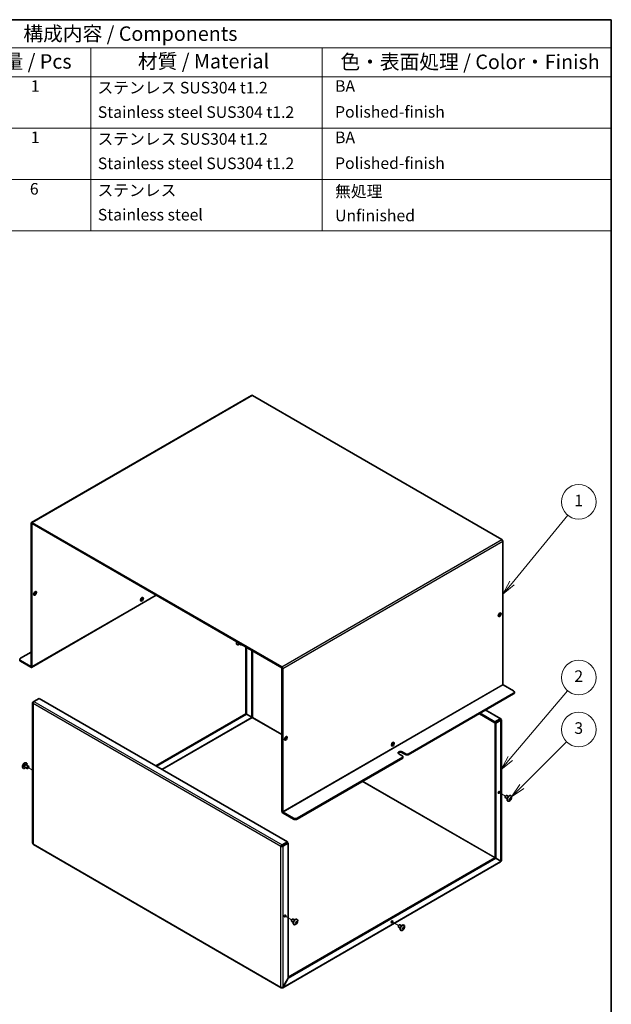
# Model space of a CAD drawing. Units: millimetres. Extents: x 94 to 7739, y 52 to 1879.
# Drawn here: x 1971 to 2636, y 773 to 1878 of the extents above; entities that cross this region are included whole.
import ezdxf

# ---------------------------------------------------------------- set-up
doc = ezdxf.new("R2010")
doc.units = ezdxf.units.MM
doc.header["$LTSCALE"] = 6.5
for name, color, linetype, lineweight in [('Border (ISO)', 7, 'Continuous', 35), ('Symbol (ISO)', 7, 'Continuous', 18), ('Symbol (TK)', 100, 'Continuous', 18), ('Tweak Trail (ISO)', 7, 'Continuous', 18), ('Visible (ISO)', 7, 'Continuous', 35), ('Visible Narrow (ISO)', 7, 'Continuous', 25)]:
    doc.layers.add(name, color=color, linetype=linetype, lineweight=lineweight)
doc.styles.add('Note Text (TK)', font='txt')
doc.styles.add('Note Text (TK2)', font='txt')

# ---------------------------------------------------------------- blocks, each defined once
blk = doc.blocks.new('図面枠 tk図枠')
at = {"layer": 'Border (ISO)'}
for p, q in [((14.5, 289), (405.5, 289)), ((405.5, 289), (405.5, 8))]:
    blk.add_line(p, q, dxfattribs=at)
blk = doc.blocks.new('バルーン1')
at = {"layer": 'Symbol (TK)', "color": 100}
for p, q in [((388.33, 191.64), (397.96, 203.37)), ((387.94, 191.96), (386.74, 189.71)), ((388.33, 191.64), (386.74, 189.71)), ((386.74, 189.71), (388.72, 191.33))]:
    blk.add_line(p, q, dxfattribs=at)
at = {"layer": 'Symbol (TK)'}
blk.add_circle((399.86, 205.69), 3, dxfattribs=at)
at = {"layer": 'Symbol (TK)', "color": 7, "insert": (399.86, 205.67), "char_height": 2, "attachment_point": 5, "style": 'Note Text (TK2)'}
blk.add_mtext('1', dxfattribs=at)
blk = doc.blocks.new('バルーン2')
at = {"layer": 'Symbol (TK)', "color": 100}
for p, q in [((388.03, 161.34), (397.93, 173.04)), ((387.65, 161.67), (386.42, 159.43)), ((388.03, 161.34), (386.42, 159.43)), ((386.42, 159.43), (388.41, 161.02))]:
    blk.add_line(p, q, dxfattribs=at)
at = {"layer": 'Symbol (TK)'}
blk.add_circle((399.86, 175.33), 3, dxfattribs=at)
at = {"layer": 'Symbol (TK)', "color": 7, "insert": (399.86, 175.31), "char_height": 2, "attachment_point": 5, "style": 'Note Text (TK2)'}
blk.add_mtext('2', dxfattribs=at)
blk = doc.blocks.new('バルーン3')
at = {"layer": 'Symbol (TK)', "color": 100}
for p, q in [((390.01, 156.48), (397.75, 164.23)), ((389.65, 156.83), (388.24, 154.71)), ((390.01, 156.48), (388.24, 154.71)), ((388.24, 154.71), (390.36, 156.13))]:
    blk.add_line(p, q, dxfattribs=at)
at = {"layer": 'Symbol (TK)'}
blk.add_circle((399.86, 166.34), 3, dxfattribs=at)
at = {"layer": 'Symbol (TK)', "color": 7, "insert": (399.86, 166.34), "char_height": 2, "attachment_point": 5, "style": 'Note Text (TK2)'}
blk.add_mtext('3', dxfattribs=at)
blk = doc.blocks.new('構成内容 _ Components')
at = {"layer": 'Symbol (ISO)'}
for p, q in [((405.5, 289), (240.5, 289)), ((240.5, 289), (240.5, 284.16)), ((405.5, 289), (405.5, 284.16)), ((405.5, 284.16), (240.5, 284.16)), ((240.5, 284.16), (240.5, 279.12)), ((255.5, 284.16), (255.5, 279.12)), ((295.5, 284.16), (295.5, 279.12)), ((315.5, 284.16), (315.5, 279.12)), ((355.5, 284.16), (355.5, 279.12)), ((405.5, 284.16), (405.5, 279.12)), ((405.5, 279.12), (240.5, 279.12)), ((240.5, 279.12), (240.5, 252.52)), ((255.5, 279.12), (255.5, 252.52)), ((295.5, 279.12), (295.5, 252.52)), ((315.5, 279.12), (315.5, 252.52)), ((355.5, 279.12), (355.5, 252.52)), ((405.5, 279.12), (405.5, 252.52)), ((405.5, 270.25), (240.5, 270.25)), ((405.5, 261.39), (240.5, 261.39)), ((405.5, 252.52), (240.5, 252.52))]:
    blk.add_line(p, q, dxfattribs=at)
at = {"layer": 'Symbol (ISO)', "color": 7, "attachment_point": 7}
for s, insert, char_height, style in [('構成内容 / Components', (303.81, 284.56), 2.5, 'Note Text (TK)'), ('No.', (245.76, 280.38), 2.5, 'Note Text (TK)'), ('名称 / Part name', (261.92, 279.79), 2.5, 'Note Text (TK)'), ('数量 / Pcs', (296.97, 279.76), 2.5, 'Note Text (TK)'), ('材質 / Material', (323.62, 279.8), 2.5, 'Note Text (TK)'), ('色・表面処理 / Color・Finish', (358.65, 279.69), 2.5, 'Note Text (TK)'), ('1', (247.6, 275.91), 2, 'Note Text (TK2)'), ('カバー', (256.65, 275.55), 2, 'Note Text (TK2)'), ('1', (305.1, 275.91), 2, 'Note Text (TK2)'), ('ステンレス SUS304 t1.2', (316.63, 275.63), 2, 'Note Text (TK2)'), ('  BA', (356.5, 275.91), 2, 'Note Text (TK2)'), ('Stainless steel SUS304 t1.2', (316.69, 271.41), 2, 'Note Text (TK2)'), ('  Polished-finish', (356.5, 271.45), 2, 'Note Text (TK2)'), ('Cover', (256.68, 271.25), 2, 'Note Text (TK2)'), ('2', (247.42, 267.04), 2, 'Note Text (TK2)'), ('シャーシ', (256.65, 266.69), 2, 'Note Text (TK2)'), ('1', (305.1, 267.05), 2, 'Note Text (TK2)'), ('ステンレス SUS304 t1.2', (316.63, 266.77), 2, 'Note Text (TK2)'), ('  BA', (356.5, 267.04), 2, 'Note Text (TK2)'), ('  Polished-finish', (356.5, 262.59), 2, 'Note Text (TK2)'), ('Base', (256.72, 262.47), 2, 'Note Text (TK2)'), ('Stainless steel SUS304 t1.2', (316.69, 262.55), 2, 'Note Text (TK2)'), ('3', (247.42, 258.15), 2, 'Note Text (TK2)'), ('取付ビス（トラスM3 x 5）', (256.69, 257.66), 2, 'Note Text (TK2)'), ('6', (304.93, 258.15), 2, 'Note Text (TK2)'), ('ステンレス', (316.63, 257.9), 2, 'Note Text (TK2)'), ('  無処理', (356.5, 257.71), 2, 'Note Text (TK2)'), ('Screw（Truss head M3 - 5）', (256.69, 253.23), 2, 'Note Text (TK2)'), ('Stainless steel', (316.69, 253.68), 2, 'Note Text (TK2)'), ('  Unfinished', (356.5, 253.54), 2, 'Note Text (TK2)')]:
    blk.add_mtext(s, dxfattribs=dict(at, insert=insert, char_height=char_height, style=style))

msp = doc.modelspace()

# ---------------------------------------------------------------- linework, layer by layer
at = {"layer": 'Tweak Trail (ISO)'}
for p, q in [((1985.126, 1035.7378), (1979.967, 1038.7163)), ((2509.7241, 1010.4698), (2516.7715, 1006.4009)), ((2269.3078, 871.6653), (2276.3552, 867.5965)), ((2389.516, 865.1334), (2396.5634, 861.0645))]:
    msp.add_line(p, q, dxfattribs=at)
at = {"layer": 'Visible (ISO)'}
for p, q in [((2231.342, 1456.561), (1983.8546, 1313.6741)), ((2232.192, 1456.4768), (2512.6306, 1294.5655)), ((1983.5026, 1312.8959), (1983.5026, 1152.3727)), ((1984.3511, 1151.8828), (1984.3511, 1312.406)), ((2265.1432, 1151.6786), (1984.7046, 1313.5899)), ((2265.1432, 1150.6988), (1984.7046, 1312.6101)), ((2513.8326, 1292.4835), (2513.8326, 1131.9602)), ((1983.999, 1151.1045), (2124.2198, 1232.061)), ((2214.8805, 1176.7141), (2215.1228, 1176.5742)), ((2216.179, 1178.4037), (2216.5393, 1178.1957)), ((2216.4674, 1178.3496), (2216.5786, 1178.1115)), ((2216.8049, 1177.8547), (2219.4164, 1176.3469)), ((2220.3786, 1176.5437), (2220.1664, 1176.4212)), ((2224.8381, 1173.969), (2224.8381, 1099.0723)), ((2225.6866, 1173.4791), (2225.6866, 1098.5824)), ((1983.5026, 1168.2943), (1971.4817, 1161.3541)), ((1971.4817, 1158.9046), (1983.149, 1152.1685)), ((1971.4817, 1157.9248), (1983.149, 1151.1887)), ((2265.4967, 989.5632), (2265.4967, 1150.0865)), ((2266.3453, 989.0733), (2266.3453, 1149.5966)), ((2525.8535, 1124.6118), (2514.1862, 1131.3479)), ((2407.2363, 1053.6786), (2525.8535, 1122.1623)), ((2407.2363, 1052.6988), (2525.8535, 1121.1825)), ((2526.7321, 1123.387), (2526.7321, 1122.4072)), ((1985.126, 1111.519), (1985.126, 953.4621)), ((1986.5224, 1112.907), (1985.6239, 1112.3882)), ((1985.9549, 1112.1971), (1985.6239, 1112.3882)), ((1986.5224, 1112.907), (1992.3914, 1116.2955)), ((1992.3914, 1116.2955), (2271.5986, 955.0951)), ((2224.7881, 1098.9857), (2123.5804, 1040.5534)), ((2225.6366, 1098.4958), (2124.4289, 1040.0635)), ((2225.6366, 1098.4958), (2224.7881, 1098.9857)), ((2225.6866, 1098.5824), (2224.8381, 1099.0723)), ((2231.5056, 1095.1074), (2225.6366, 1098.4958)), ((2231.5556, 1095.194), (2225.6866, 1098.5824)), ((2504.9438, 1088.8373), (2487.3869, 1098.9738)), ((2504.9438, 1089.8171), (2488.2354, 1099.4637)), ((2494.6023, 1103.1396), (2511.511, 1093.3773)), ((2510.8128, 1093.2055), (2504.9438, 1089.8171)), ((2510.8128, 1092.2257), (2504.9438, 1088.8373)), ((2504.9438, 1088.8373), (2504.9438, 1089.8171)), ((2510.8628, 1092.1391), (2504.9938, 1088.7507)), ((2504.9938, 1088.7507), (2505.8423, 1088.2608)), ((2504.9938, 937.3244), (2504.9938, 1088.7507)), ((2505.8423, 1088.2608), (2511.7113, 1091.6492)), ((2505.8423, 936.8345), (2505.8423, 1088.2608)), ((2510.8128, 1092.2257), (2510.8128, 1093.2055)), ((2510.8628, 1092.1969), (2511.7113, 1092.6868)), ((2510.8628, 1092.1391), (2511.7113, 1091.6492)), ((2512.2092, 1092.168), (2512.2092, 934.1112)), ((2401.2259, 1051.4333), (2396.8065, 1053.9848)), ((2400.6956, 1056.2302), (2405.115, 1053.6786)), ((2405.115, 1052.6988), (2400.6956, 1055.2504)), ((2401.2259, 1051.4333), (2401.2259, 1050.2085)), ((2407.2363, 1053.6786), (2405.115, 1053.6786)), ((2405.115, 1053.6786), (2405.115, 1052.6988)), ((2405.115, 1052.6988), (2407.2363, 1052.6988)), ((2407.2363, 1052.6988), (2407.2363, 1053.6786)), ((1975.7627, 1039.5993), (1976.123, 1039.3913)), ((1976.0511, 1039.5452), (1976.1622, 1039.3071)), ((1977.1002, 1041.9159), (1977.4605, 1041.7079)), ((1977.2912, 1041.6931), (1977.553, 1041.716)), ((1977.8886, 1041.6484), (1980.5001, 1040.1406)), ((1977.9142, 1043.8852), (1978.1565, 1043.7454)), ((2282.6087, 981.7249), (2401.2259, 1050.2085)), ((2282.6087, 980.7451), (2401.2259, 1049.2287)), ((2401.2259, 1050.2085), (2401.2259, 1049.2287)), ((1974.4642, 1037.9097), (1974.7065, 1037.7698)), ((1976.3886, 1039.0503), (1979.0001, 1037.5425)), ((1979.967, 1037.742), (1979.7501, 1037.6168)), ((1980.8108, 1039.2035), (1980.8108, 1039.4539)), ((2517.3682, 1007.0308), (2517.5851, 1007.156)), ((2520.1003, 1006.2111), (2518.3351, 1007.2303)), ((2522.871, 1006.8631), (2522.6287, 1007.003)), ((2516.5244, 1005.5693), (2516.5244, 1005.3189)), ((2518.6003, 1003.6131), (2516.8351, 1004.6322)), ((2519.421, 1000.8876), (2519.1787, 1001.0274)), ((2522.2559, 1002.2606), (2521.5882, 1003.2675)), ((2521.8935, 1003.7963), (2523.0993, 1003.7215)), ((2278.3661, 981.7249), (2266.6988, 988.461)), ((2266.6988, 987.4812), (2278.3661, 980.7451)), ((2264.576, 791.1112), (1985.976, 951.961)), ((2271.5986, 955.0951), (2265.7296, 951.7067)), ((2265.7296, 950.7269), (2271.5986, 954.1153)), ((2265.7296, 950.7269), (2265.7296, 951.7067)), ((2265.7796, 950.6403), (2271.6486, 954.0287)), ((2266.6281, 950.1504), (2272.4971, 953.5388)), ((2271.5986, 954.1153), (2271.5986, 955.0951)), ((2271.6486, 954.0287), (2272.4971, 953.5388)), ((2272.4971, 953.5388), (2272.4971, 802.1125)), ((2265.0725, 950.2897), (2264.224, 949.7998)), ((2265.7796, 950.6403), (2266.6281, 950.1504)), ((2511.3342, 932.5956), (2266.301, 791.1256)), ((2272.4971, 803.0346), (2504.9438, 937.2378)), ((2272.5471, 802.0837), (2505.7923, 936.7479)), ((2504.9438, 937.2378), (2505.7923, 936.7479)), ((2504.9938, 937.3244), (2505.8423, 936.8345)), ((2505.7923, 936.7479), (2511.6613, 933.3594)), ((2511.7113, 933.446), (2505.8423, 936.8345)), ((2276.1081, 866.7649), (2276.1081, 866.5145)), ((2278.184, 864.8086), (2276.4188, 865.8278)), ((2276.9519, 868.2264), (2277.1688, 868.3516)), ((2279.684, 867.4067), (2277.9188, 868.4259)), ((2281.8396, 863.4562), (2281.1719, 864.4631)), ((2281.4771, 864.9919), (2282.683, 864.9171)), ((2282.4547, 868.0587), (2282.2124, 868.1986)), ((2279.0047, 862.0831), (2278.7624, 862.223)), ((2396.3163, 860.2329), (2396.3163, 859.9825)), ((2398.3921, 858.2767), (2396.6269, 859.2958)), ((2397.16, 861.6944), (2397.3769, 861.8196)), ((2399.8921, 860.8747), (2398.1269, 861.8939)), ((2399.2128, 855.5512), (2398.9706, 855.691)), ((2402.0477, 856.9242), (2401.3801, 857.9311)), ((2401.6853, 858.4599), (2402.8912, 858.3851)), ((2402.6628, 861.5267), (2402.4206, 861.6666)), ((2272.4971, 802.1125), (2266.6281, 791.9471)), ((2266.6781, 791.9183), (2272.5471, 802.0837)), ((2272.4971, 802.1125), (2272.5471, 802.0837)), ((2266.6281, 791.9471), (2266.6781, 791.9183))]:
    msp.add_line(p, q, dxfattribs=at)
for centre, start, end in [((2218.757, 1178.4597), 160.6298047, 185.8950216), ((1978.3407, 1039.6553), 114.1049784, 185.8950216), ((2518.9945, 1005.1175), 294.1049784, 5.8950216), ((2278.5782, 866.3131), 294.1049784, 5.8950216), ((2398.7864, 859.7811), 294.1049784, 5.8950216)]:
    msp.add_arc(centre, 4.6, start, end, dxfattribs=at)
for centre, major_axis, ratio, start_param, end_param in [((2232.192, 1455.0888), (-0.85, 1.4722), 0.577350269, 5.497787144, 6.283185307), ((1984.7046, 1312.2019), (-0.85, 1.4722), 0.577350269, 5.497787144, 7.068583471), ((1984.7046, 1312.2019), (-0.25, 0.433), 0.577350269, 5.497787144, 7.068583471), ((2512.6306, 1293.1775), (0.85, -1.4722), 0.577350269, 0.785398163, 2.35619449), ((1987.0381, 1234.6755), (-1.125, -1.9486), 0.577350269, 0.386688626, 2.754904027), ((2107.2462, 1228.1435), (-1.125, -1.9486), 0.577350269, 0.386688626, 2.754904027), ((2509.4486, 1210.6705), (-1.125, -1.9486), 0.577350269, 0.386688626, 2.754904027), ((2216.6055, 1179.7019), (-1.725, -2.9878), 0.577350269, 4.960888848, 6.283185307), ((2216.8478, 1179.562), (-1.725, -2.9878), 0.577350269, 4.960888848, 7.404184774), ((2216.8478, 1179.562), (-0.6688, -1.1583), 0.577350269, 5.399638604, 6.283185307), ((2217.338, 1179.279), (-0.6688, -1.1583), 0.577350269, 5.399638604, 5.899200056), ((2217.5549, 1179.1537), (-0.75, -1.299), 0.577350269, 5.313653197, 6.283185307), ((2220.1664, 1177.646), (-0.75, -1.299), 0.577350269, 5.313653197, 7.068583471), ((2220.3833, 1177.5207), (-0.5966, -1.0334), 0.577350269, 5.503438895, 7.062931719), ((1973.6031, 1160.1294), (-3, 0), 0.577350269, 5.497787144, 7.068583471), ((2229.2222, 1172.4176), (-0.6148, -1.0648), 0.577350269, 5.474072604, 7.09229801), ((2228.3736, 1172.9075), (0.6148, 1.0648), 0.577350269, 3.903276278, 3.950705356), ((1973.6031, 1159.1496), (-3, 0), 0.577350269, 0, 0.785398163), ((1983.149, 1152.5768), (0.25, -0.433), 0.577350269, 5.497787144, 7.068583471), ((1983.149, 1152.5768), (0.85, -1.4722), 0.577350269, 5.497787144, 7.068583471), ((2265.1432, 1150.2906), (-0.85, 1.4722), 0.577350269, 3.926990817, 5.497787144), ((2265.1432, 1150.2906), (-0.25, 0.433), 0.577350269, 3.926990817, 5.497787144), ((2514.1862, 1131.7561), (-0.25, 0.433), 0.577350269, 0.785398163, 2.35619449), ((2523.7321, 1123.387), (3, 0), 0.577350269, 5.497787144, 7.068583471), ((2523.7321, 1122.4072), (3, 0), 0.577350269, 5.497787144, 6.283185307), ((2231.9092, 1094.9321), (-0.25, -0.433), 0.577350269, 0.785398163, 2.35619449), ((2269.0323, 1071.8661), (-1.125, -1.9486), 0.577350269, 0.386688626, 2.754904027), ((2389.2404, 1065.3341), (-1.125, -1.9486), 0.577350269, 0.386688626, 2.754904027), ((2398.751, 1055.1075), (-2.75, 0), 0.577350269, 3.926990817, 7.068583471), ((2398.751, 1054.1277), (-2.75, 0), 0.577350269, 3.926990817, 5.969511052), ((1976.1892, 1040.8974), (1.725, 2.9878), 0.577350269, 0, 3.141592654), ((1976.4315, 1040.7576), (1.725, 2.9878), 0.577350269, 5.162185841, 10.545777427), ((1976.4315, 1040.7576), (0.6687, 1.1583), 0.577350269, 0, 3.141592654), ((1976.9217, 1040.4745), (0.6688, 1.1583), 0.577350269, 0.383985251, 2.757607403), ((1977.1386, 1040.3493), (0.75, 1.299), 0.577350269, 0, 3.141592654), ((1979.7501, 1038.8415), (0.75, 1.299), 0.577350269, 5.497787144, 10.210176124), ((2508.5293, 1011.1596), (0.6147, 1.0648), 0.577350269, 3.903276278, 5.521501683), ((2517.5851, 1005.9312), (-0.75, -1.299), 0.577350269, 3.141592654, 6.283185307), ((2517.3682, 1006.0565), (0.5966, 1.0334), 0.577350269, 0.785398163, 2.35619449), ((2520.9037, 1004.0152), (-1.725, -2.9878), 0.577350269, 3.141592654, 6.283185307), ((2521.146, 1003.8754), (-1.725, -2.9878), 0.577350269, 2.468241036, 6.956536924), ((2518.9945, 1005.3237), (4.5931, 0), 0.577350269, 5.177666016, 5.188340411), ((2520.5962, 1005.2168), (-0.2665, 4.3005), 0.087141428, 4.035570693, 4.152842397), ((2518.9945, 1004.9113), (-4.5931, 0), 0.577350269, 2.036073362, 2.046747757), ((2519.7094, 1003.6807), (3.8576, 1.9194), 0.087141428, 5.271935564, 5.389207267), ((2518.816, 1005.0144), (-2.2965, 3.9777), 0.577350269, 4.23643755, 4.247111945), ((2519.7094, 1005.7288), (2.8001, -3.2748), 0.811833134, 6.074746791, 6.192018494), ((2518.816, 1005.0144), (-2.2965, 3.9777), 0.577350269, 3.606869689, 3.617544084), ((2519.1731, 1005.2206), (2.2965, -3.9777), 0.577350269, 1.094844896, 1.105519292), ((2519.1731, 1005.2206), (2.2965, -3.9777), 0.577350269, 0.465277035, 0.475951431), ((2518.9945, 1005.3237), (4.5931, 0), 0.577350269, 5.807233877, 5.817908272), ((2518.9945, 1004.9113), (-4.5931, 0), 0.577350269, 2.665641223, 2.676315618), ((2518.8226, 1004.1927), (4.2361, -0.7876), 0.811833134, 0.091166813, 0.208438516), ((2266.6988, 988.8692), (0.85, -1.4722), 0.577350269, 3.926990817, 5.497787144), ((2266.6988, 988.8692), (-0.25, 0.433), 0.577350269, 0.785398163, 2.35619449), ((2280.4874, 982.9496), (-3, 0), 0.577350269, 0.785398163, 2.35619449), ((2280.4874, 981.9698), (3, 0), 0.577350269, 3.926990817, 5.497787144), ((1986.826, 953.4333), (-0.85, -1.4722), 0.577350269, 5.497787144, 6.283185307), ((2510.5092, 934.0823), (0.25, 0.433), 0.577350269, 4.612221559, 4.812556402), ((2510.5092, 934.0823), (-0.85, -1.4722), 0.577350269, 1.54138032, 1.600212334), ((2268.113, 872.3551), (0.6147, 1.0648), 0.577350269, 3.903276278, 5.521501683), ((2277.1688, 867.1268), (-0.75, -1.299), 0.577350269, 3.141592654, 6.283185307), ((2276.9519, 867.252), (0.5966, 1.0334), 0.577350269, 0.785398163, 2.35619449), ((2280.4874, 865.2108), (-1.725, -2.9878), 0.577350269, 3.141592654, 6.283185307), ((2280.7297, 865.0709), (-1.725, -2.9878), 0.577350269, 2.468241036, 6.956536924), ((2278.5782, 866.5192), (4.5931, 0), 0.577350269, 5.177666016, 5.188340411), ((2280.1799, 866.4123), (-0.2665, 4.3005), 0.087141428, 4.035570693, 4.152842397), ((2278.5782, 866.1069), (-4.5931, 0), 0.577350269, 2.036073362, 2.046747757), ((2279.2931, 864.8763), (3.8576, 1.9194), 0.087141428, 5.271935564, 5.389207267), ((2278.3997, 866.21), (-2.2965, 3.9777), 0.577350269, 4.23643755, 4.247111945), ((2279.2931, 866.9243), (2.8001, -3.2748), 0.811833134, 6.074746791, 6.192018494), ((2278.3997, 866.21), (-2.2965, 3.9777), 0.577350269, 3.606869689, 3.617544084), ((2278.7568, 866.4162), (2.2965, -3.9777), 0.577350269, 1.094844896, 1.105519292), ((2278.7568, 866.4162), (2.2965, -3.9777), 0.577350269, 0.465277035, 0.475951431), ((2278.5782, 866.5192), (4.5931, 0), 0.577350269, 5.807233877, 5.817908272), ((2278.5782, 866.1069), (-4.5931, 0), 0.577350269, 2.665641223, 2.676315618), ((2278.4063, 865.3883), (4.2361, -0.7876), 0.811833134, 0.091166813, 0.208438516), ((2388.3212, 865.8232), (0.6147, 1.0648), 0.577350269, 3.903276278, 5.521501683), ((2397.3769, 860.5949), (-0.75, -1.299), 0.577350269, 3.141592654, 6.283185307), ((2397.16, 860.7201), (0.5966, 1.0334), 0.577350269, 0.785398163, 2.35619449), ((2400.6956, 858.6788), (-1.725, -2.9878), 0.577350269, 3.141592654, 6.283185307), ((2400.9378, 858.539), (-1.725, -2.9878), 0.577350269, 2.468241036, 6.956536924), ((2398.7864, 859.9873), (4.5931, 0), 0.577350269, 5.177666016, 5.188340411), ((2400.3881, 859.8804), (-0.2665, 4.3005), 0.087141428, 4.035570693, 4.152842397), ((2398.7864, 859.5749), (-4.5931, 0), 0.577350269, 2.036073362, 2.046747757), ((2399.5013, 858.3443), (3.8576, 1.9194), 0.087141428, 5.271935564, 5.389207267), ((2398.6078, 859.678), (-2.2965, 3.9777), 0.577350269, 4.23643755, 4.247111945), ((2399.5013, 860.3924), (2.8001, -3.2748), 0.811833134, 6.074746791, 6.192018494), ((2398.6078, 859.678), (-2.2965, 3.9777), 0.577350269, 3.606869689, 3.617544084), ((2398.9649, 859.8842), (2.2965, -3.9777), 0.577350269, 1.094844896, 1.105519292), ((2398.9649, 859.8842), (2.2965, -3.9777), 0.577350269, 0.465277035, 0.475951431), ((2398.7864, 859.9873), (4.5931, 0), 0.577350269, 5.807233877, 5.817908272), ((2398.7864, 859.5749), (-4.5931, 0), 0.577350269, 2.665641223, 2.676315618), ((2398.6144, 858.8564), (4.2361, -0.7876), 0.811833134, 0.091166813, 0.208438516), ((2265.426, 792.5834), (-0.85, -1.4722), 0.577350269, 5.497787144, 7.068583471)]:
    msp.add_ellipse(centre, major_axis=major_axis, ratio=ratio, start_param=start_param, end_param=end_param, dxfattribs=at)
for centre, major_axis in [((1987.8866, 1234.1856), (1.125, 1.9486)), ((2108.0948, 1227.6536), (1.125, 1.9486)), ((2510.2971, 1210.1806), (1.125, 1.9486)), ((2269.8808, 1071.3762), (1.125, 1.9486)), ((2390.089, 1064.8442), (1.125, 1.9486)), ((1979.967, 1038.7163), (0.5966, 1.0334)), ((2509.3779, 1010.6697), (0.6148, 1.0648)), ((2268.9616, 871.8653), (0.6148, 1.0648)), ((2389.1697, 865.3333), (0.6148, 1.0648))]:
    msp.add_ellipse(centre, major_axis=major_axis, ratio=0.577350269, dxfattribs=at)
for points, knots in [([(1985.6239, 1112.3882), (1985.1325, 1112.0133), (1984.992, 1111.4558), (1985.2885, 1111.0017), (1985.3718, 1110.8742), (1985.4858, 1110.755), (1985.6239, 1110.6497)], [0, 0, 0, 0, 1.226277822, 1.226277822, 1.226277822, 1.570796327, 1.570796327, 1.570796327, 1.570796327]), ([(1985.6239, 1110.6497), (1985.5449, 1111.2627), (1985.7995, 1112.0483), (1986.183, 1112.5526), (1986.2907, 1112.6943), (1986.4066, 1112.8145), (1986.5224, 1112.907)], [0, 0, 0, 0, 1.226277822, 1.226277822, 1.226277822, 1.570796327, 1.570796327, 1.570796327, 1.570796327]), ([(2511.7113, 1092.6868), (2511.7903, 1093.2085), (2511.5357, 1093.5178), (2511.1522, 1093.3968), (2511.0445, 1093.3628), (2510.9286, 1093.298), (2510.8128, 1093.2055)], [0, 0, 0, 0, 1.226277822, 1.226277822, 1.226277822, 1.570796327, 1.570796327, 1.570796327, 1.570796327]), ([(2511.7113, 1091.6492), (2512.2027, 1091.8417), (2512.3432, 1092.2168), (2512.0467, 1092.4884), (2511.9634, 1092.5648), (2511.8494, 1092.6327), (2511.7113, 1092.6868)], [0, 0, 0, 0, 1.226277822, 1.226277822, 1.226277822, 1.570796327, 1.570796327, 1.570796327, 1.570796327]), ([(2521.9095, 1004.3704), (2521.9269, 1004.2975), (2521.9366, 1004.221), (2521.9403, 1004.061), (2521.933, 1003.9781), (2521.8948, 1003.7812), (2521.8528, 1003.6491), (2521.6824, 1003.3543), (2521.5777, 1003.2526), (2521.4509, 1003.1427), (2521.382, 1003.0949), (2521.2423, 1003.0182), (2521.1709, 1002.988), (2521.099, 1002.9666)], [0, 0, 0, 0, 0.0242536704, 0.0242536704, 0.0501416386, 0.0501416386, 0.0857030991, 0.0857030991, 0.127165475, 0.127165475, 0.1688502023, 0.1688502023, 0.2083480316, 0.2083480316, 0.2083480316, 0.2083480316]), ([(2521.099, 1002.5542), (2521.1711, 1002.5757), (2521.2425, 1002.5914), (2521.3825, 1002.6118), (2521.4516, 1002.6159), (2521.5812, 1002.6098), (2521.6842, 1002.5976), (2521.8523, 1002.501), (2521.8943, 1002.4406), (2521.9329, 1002.3381), (2521.9402, 1002.2907), (2521.9367, 1002.1908), (2521.927, 1002.1393), (2521.9095, 1002.0863)], [0, 0, 0, 0, 0.0243261606, 0.0243261606, 0.0500119001, 0.0500119001, 0.0765891109, 0.0765891109, 0.0996631907, 0.0996631907, 0.1164611812, 0.1164611812, 0.1321878003, 0.1321878003, 0.1321878003, 0.1321878003]), ([(2521.3728, 1003.0924), (2521.4445, 1002.9997), (2521.515, 1002.9055), (2521.6303, 1002.7539), (2521.6753, 1002.6953), (2521.7649, 1002.5833), (2521.813, 1002.5266), (2521.8519, 1002.4854)], [0.08312713018, 0.08312713018, 0.08312713018, 0.08312713018, 0.12144263453, 0.12144263453, 0.14583446127, 0.14583446127, 0.1706864257, 0.1706864257, 0.1706864257, 0.1706864257]), ([(2522.7033, 1003.959), (2522.687, 1003.9628), (2522.6681, 1003.9669), (2522.6152, 1003.9777), (2522.5796, 1003.9841), (2522.4345, 1004.0078), (2522.3154, 1004.0224), (2522.1115, 1004.0479), (2522.0244, 1004.0583), (2521.9377, 1004.0698)], [0, 0, 0, 0, 0.00738992915, 0.00738992915, 0.02028421074, 0.02028421074, 0.05908480315, 0.05908480315, 0.08758631978, 0.08758631978, 0.08758631978, 0.08758631978]), ([(2523.0771, 1004.1086), (2523.0399, 1004.067), (2523.0001, 1004.0331), (2522.9159, 1003.9805), (2522.8708, 1003.9625), (2522.7788, 1003.947), (2522.7015, 1003.9442), (2522.5335, 1004.0408), (2522.4721, 1004.1125), (2522.3896, 1004.2402), (2522.3585, 1004.3013), (2522.3059, 1004.4337), (2522.2841, 1004.5034), (2522.2666, 1004.5766)], [0, 0, 0, 0, 0.0243261606, 0.0243261606, 0.0500119001, 0.0500119001, 0.0765891109, 0.0765891109, 0.0996631907, 0.0996631907, 0.1164611812, 0.1164611812, 0.1321878003, 0.1321878003, 0.1321878003, 0.1321878003]), ([(2522.2666, 1002.2925), (2522.2841, 1002.3454), (2522.3062, 1002.4042), (2522.3585, 1002.5317), (2522.3895, 1002.6016), (2522.4596, 1002.7484), (2522.5216, 1002.8734), (2522.6894, 1003.1642), (2522.7627, 1003.2775), (2522.8707, 1003.4351), (2522.9154, 1003.4968), (2523.0002, 1003.6065), (2523.0399, 1003.6547), (2523.0771, 1003.6963)], [0, 0, 0, 0, 0.0243261606, 0.0243261606, 0.0500119001, 0.0500119001, 0.0765891109, 0.0765891109, 0.0996631907, 0.0996631907, 0.1164611812, 0.1164611812, 0.1321878003, 0.1321878003, 0.1321878003, 0.1321878003]), ([(2265.7296, 951.7067), (2265.1592, 951.4686), (2264.6061, 950.8552), (2264.3612, 950.271), (2264.2923, 950.1069), (2264.2461, 949.9464), (2264.224, 949.7998)], [0, 0, 0, 0, 1.226277822, 1.226277822, 1.226277822, 1.570796327, 1.570796327, 1.570796327, 1.570796327]), ([(2264.224, 949.7998), (2264.7153, 949.6074), (2265.523, 949.6175), (2266.1515, 949.8799), (2266.328, 949.9536), (2266.4901, 950.045), (2266.6281, 950.1504)], [0, 0, 0, 0, 1.226277822, 1.226277822, 1.226277822, 1.570796327, 1.570796327, 1.570796327, 1.570796327]), ([(2512.201, 934.1105), (2512.2034, 933.972), (2512.1533, 933.8336), (2512.0467, 933.7085), (2511.9634, 933.6108), (2511.8494, 933.5215), (2511.7113, 933.446)], [0.7853981634, 0.7853981634, 0.7853981634, 0.7853981634, 1.2262778222, 1.2262778222, 1.2262778222, 1.5707963268, 1.5707963268, 1.5707963268, 1.5707963268]), ([(2281.4932, 865.566), (2281.5106, 865.4931), (2281.5203, 865.4166), (2281.524, 865.2566), (2281.5167, 865.1737), (2281.4785, 864.9767), (2281.4365, 864.8447), (2281.2661, 864.5499), (2281.1614, 864.4482), (2281.0346, 864.3382), (2280.9657, 864.2905), (2280.8259, 864.2138), (2280.7546, 864.1836), (2280.6827, 864.1622)], [0, 0, 0, 0, 0.0242536704, 0.0242536704, 0.0501416386, 0.0501416386, 0.0857030991, 0.0857030991, 0.127165475, 0.127165475, 0.1688502023, 0.1688502023, 0.2083480316, 0.2083480316, 0.2083480316, 0.2083480316]), ([(2280.6827, 863.7498), (2280.7548, 863.7713), (2280.8262, 863.787), (2280.9662, 863.8074), (2281.0353, 863.8115), (2281.1649, 863.8053), (2281.2679, 863.7932), (2281.436, 863.6966), (2281.478, 863.6361), (2281.5166, 863.5337), (2281.5239, 863.4863), (2281.5204, 863.3864), (2281.5107, 863.3349), (2281.4932, 863.2819)], [0, 0, 0, 0, 0.0243261606, 0.0243261606, 0.0500119001, 0.0500119001, 0.0765891109, 0.0765891109, 0.0996631907, 0.0996631907, 0.1164611812, 0.1164611812, 0.1321878003, 0.1321878003, 0.1321878003, 0.1321878003]), ([(2280.9565, 864.288), (2281.0282, 864.1952), (2281.0987, 864.1011), (2281.214, 863.9495), (2281.259, 863.8908), (2281.3486, 863.7788), (2281.3967, 863.7222), (2281.4355, 863.681)], [0.08312713018, 0.08312713018, 0.08312713018, 0.08312713018, 0.12144263453, 0.12144263453, 0.14583446127, 0.14583446127, 0.1706864257, 0.1706864257, 0.1706864257, 0.1706864257]), ([(2282.287, 865.1546), (2282.2707, 865.1584), (2282.2518, 865.1625), (2282.1989, 865.1732), (2282.1633, 865.1797), (2282.0181, 865.2033), (2281.8991, 865.218), (2281.6952, 865.2435), (2281.6081, 865.2539), (2281.5213, 865.2654)], [0, 0, 0, 0, 0.00738992915, 0.00738992915, 0.02028421074, 0.02028421074, 0.05908480315, 0.05908480315, 0.08758631978, 0.08758631978, 0.08758631978, 0.08758631978]), ([(2282.6608, 865.3042), (2282.6236, 865.2626), (2282.5838, 865.2286), (2282.4996, 865.1761), (2282.4545, 865.1581), (2282.3625, 865.1425), (2282.2852, 865.1398), (2282.1172, 865.2364), (2282.0558, 865.308), (2281.9733, 865.4358), (2281.9422, 865.4969), (2281.8896, 865.6293), (2281.8678, 865.699), (2281.8503, 865.7722)], [0, 0, 0, 0, 0.0243261606, 0.0243261606, 0.0500119001, 0.0500119001, 0.0765891109, 0.0765891109, 0.0996631907, 0.0996631907, 0.1164611812, 0.1164611812, 0.1321878003, 0.1321878003, 0.1321878003, 0.1321878003]), ([(2281.8503, 863.488), (2281.8677, 863.541), (2281.8898, 863.5998), (2281.9422, 863.7273), (2281.9732, 863.7972), (2282.0433, 863.944), (2282.1053, 864.069), (2282.2731, 864.3598), (2282.3464, 864.4731), (2282.4544, 864.6307), (2282.4991, 864.6924), (2282.5839, 864.8021), (2282.6236, 864.8503), (2282.6608, 864.8919)], [0, 0, 0, 0, 0.0243261606, 0.0243261606, 0.0500119001, 0.0500119001, 0.0765891109, 0.0765891109, 0.0996631907, 0.0996631907, 0.1164611812, 0.1164611812, 0.1321878003, 0.1321878003, 0.1321878003, 0.1321878003]), ([(2401.7014, 859.034), (2401.7188, 858.9611), (2401.7285, 858.8846), (2401.7321, 858.7246), (2401.7249, 858.6417), (2401.6866, 858.4448), (2401.6446, 858.3127), (2401.4742, 858.0179), (2401.3695, 857.9162), (2401.2427, 857.8063), (2401.1739, 857.7585), (2401.0341, 857.6818), (2400.9628, 857.6516), (2400.8908, 857.6302)], [0, 0, 0, 0, 0.0242536704, 0.0242536704, 0.0501416386, 0.0501416386, 0.0857030991, 0.0857030991, 0.127165475, 0.127165475, 0.1688502023, 0.1688502023, 0.2083480316, 0.2083480316, 0.2083480316, 0.2083480316]), ([(2400.8908, 857.2179), (2400.9629, 857.2393), (2401.0344, 857.255), (2401.1744, 857.2754), (2401.2435, 857.2795), (2401.3731, 857.2734), (2401.476, 857.2612), (2401.6441, 857.1646), (2401.6862, 857.1042), (2401.7248, 857.0017), (2401.7321, 856.9543), (2401.7285, 856.8544), (2401.7188, 856.8029), (2401.7014, 856.7499)], [0, 0, 0, 0, 0.0243261606, 0.0243261606, 0.0500119001, 0.0500119001, 0.0765891109, 0.0765891109, 0.0996631907, 0.0996631907, 0.1164611812, 0.1164611812, 0.1321878003, 0.1321878003, 0.1321878003, 0.1321878003]), ([(2401.1646, 857.756), (2401.2363, 857.6633), (2401.3069, 857.5692), (2401.4222, 857.4175), (2401.4671, 857.3589), (2401.5567, 857.2469), (2401.6048, 857.1902), (2401.6437, 857.149)], [0.08312713018, 0.08312713018, 0.08312713018, 0.08312713018, 0.12144263453, 0.12144263453, 0.14583446127, 0.14583446127, 0.1706864257, 0.1706864257, 0.1706864257, 0.1706864257]), ([(2402.4951, 858.6226), (2402.4789, 858.6264), (2402.46, 858.6306), (2402.407, 858.6413), (2402.3714, 858.6477), (2402.2263, 858.6714), (2402.1073, 858.686), (2401.9033, 858.7115), (2401.8162, 858.7219), (2401.7295, 858.7334)], [0, 0, 0, 0, 0.00738992915, 0.00738992915, 0.02028421074, 0.02028421074, 0.05908480315, 0.05908480315, 0.08758631978, 0.08758631978, 0.08758631978, 0.08758631978]), ([(2402.8689, 858.7723), (2402.8318, 858.7306), (2402.792, 858.6967), (2402.7077, 858.6441), (2402.6627, 858.6261), (2402.5706, 858.6106), (2402.4934, 858.6078), (2402.3254, 858.7044), (2402.2639, 858.7761), (2402.1815, 858.9038), (2402.1504, 858.9649), (2402.0978, 859.0973), (2402.0759, 859.167), (2402.0584, 859.2402)], [0, 0, 0, 0, 0.0243261606, 0.0243261606, 0.0500119001, 0.0500119001, 0.0765891109, 0.0765891109, 0.0996631907, 0.0996631907, 0.1164611812, 0.1164611812, 0.1321878003, 0.1321878003, 0.1321878003, 0.1321878003]), ([(2402.0584, 856.9561), (2402.0759, 857.0091), (2402.098, 857.0678), (2402.1504, 857.1953), (2402.1814, 857.2652), (2402.2515, 857.412), (2402.3135, 857.537), (2402.4812, 857.8278), (2402.5546, 857.9411), (2402.6626, 858.0987), (2402.7073, 858.1604), (2402.792, 858.2701), (2402.8318, 858.3183), (2402.8689, 858.3599)], [0, 0, 0, 0, 0.0243261606, 0.0243261606, 0.0500119001, 0.0500119001, 0.0765891109, 0.0765891109, 0.0996631907, 0.0996631907, 0.1164611812, 0.1164611812, 0.1321878003, 0.1321878003, 0.1321878003, 0.1321878003]), ([(2266.6281, 791.9471), (2266.1368, 791.6484), (2265.329, 791.5523), (2264.7006, 791.7085), (2264.524, 791.7523), (2264.362, 791.8139), (2264.224, 791.8894)], [0, 0, 0, 0, 1.226277822, 1.226277822, 1.226277822, 1.570796327, 1.570796327, 1.570796327, 1.570796327]), ([(2265.426, 791.1954), (2265.9304, 790.9192), (2266.4175, 791.0382), (2266.5965, 791.4839), (2266.6468, 791.6092), (2266.6745, 791.7568), (2266.6781, 791.9183)], [0, 0, 0, 0, 1.226277822, 1.226277822, 1.226277822, 1.570796327, 1.570796327, 1.570796327, 1.570796327])]:
    msp.add_open_spline(points, degree=3, knots=knots, dxfattribs=at)
for points in [[(2231.9092, 1094.5239), (2231.7074, 1094.6211), (2231.5223, 1094.9032), (2231.5056, 1095.1074)], [(2232.2627, 1095.1362), (2232.0776, 1095.2624), (2231.7407, 1095.2816), (2231.5556, 1095.194)], [(2510.8628, 1092.1969), (2510.964, 1092.3522), (2510.8967, 1092.391), (2510.8128, 1092.2257)], [(2510.8628, 1092.1969), (2511.0479, 1092.2068), (2511.0479, 1092.1292), (2510.8628, 1092.1391)], [(1985.6239, 952.7392), (1985.3092, 952.9306), (1985.1384, 953.1968), (1985.1342, 953.4628)], [(2265.0725, 950.2897), (2265.1737, 950.4451), (2265.4433, 950.6784), (2265.7296, 950.7269)], [(2265.0725, 950.2897), (2265.2576, 950.2997), (2265.5945, 950.4165), (2265.7796, 950.6403)], [(2511.6613, 933.3594), (2511.6697, 933.0008), (2511.5411, 932.7294), (2511.3296, 932.6024)], [(2265.426, 791.1954), (2265.426, 791.3405), (2265.426, 791.4857), (2265.426, 791.6308)]]:
    msp.add_open_spline(points, degree=3, dxfattribs=at)
at = {"layer": 'Visible Narrow (ISO)'}
for p, q in [((2232.192, 1456.4768), (1984.7046, 1313.5899)), ((1984.3511, 1312.406), (1983.5026, 1312.8959)), ((1984.7046, 1312.6101), (1984.3511, 1312.406)), ((1984.7046, 1313.5899), (1984.7046, 1312.6101)), ((2265.1432, 1151.6786), (2512.6306, 1294.5655)), ((2513.8326, 1292.4835), (2266.3453, 1149.5966)), ((1984.3511, 1151.8828), (2123.7218, 1232.3485)), ((2231.5556, 1095.194), (2231.5556, 1170.0906)), ((2232.2627, 1169.6824), (2232.2627, 1095.1362)), ((1971.4817, 1157.9248), (1971.4817, 1158.9046)), ((1983.149, 1152.1685), (1983.5026, 1152.3727)), ((1983.149, 1151.1887), (1983.149, 1152.1685)), ((1983.5026, 1152.3727), (1984.3511, 1151.8828)), ((2265.1432, 1150.6988), (2265.1432, 1151.6786)), ((2266.3453, 1149.5966), (2265.4967, 1150.0865)), ((2266.3453, 989.0733), (2513.8326, 1131.9602)), ((2514.1862, 1131.3479), (2266.6988, 988.461)), ((2525.8535, 1122.1623), (2525.8535, 1121.1825)), ((1985.6239, 1110.6497), (1985.6239, 952.7392)), ((2264.224, 949.7998), (1985.6239, 1110.6497)), ((1986.5224, 1112.907), (2265.7296, 951.7067)), ((2130.2979, 1036.6751), (2231.5056, 1095.1074)), ((2232.2627, 1095.1362), (2265.4967, 1075.9486)), ((2510.8128, 1093.2055), (2494.1044, 1102.8521)), ((2231.9092, 1094.5239), (2131.005, 1036.2668)), ((2265.4967, 1075.1321), (2231.9092, 1094.5239)), ((2510.8628, 1092.1969), (2510.8128, 1092.2257)), ((2510.8628, 1092.1391), (2510.8628, 1092.1969)), ((2511.7113, 933.446), (2511.7113, 1091.6492)), ((2270.5548, 1072.2118), (2269.419, 1072.8676)), ((2270.0687, 1073.3089), (2270.6121, 1072.9952)), ((2400.6956, 1056.2302), (2400.6956, 1055.2504)), ((2504.6403, 937.0625), (2355.7943, 1022.9988)), ((2356.5014, 1023.407), (2504.9938, 937.6749)), ((2265.4967, 989.5632), (2266.3453, 989.0733)), ((2266.6988, 988.461), (2266.6988, 987.4812)), ((2278.3661, 981.7249), (2278.3661, 980.7451)), ((2282.6087, 980.7451), (2282.6087, 981.7249)), ((1985.6239, 952.7392), (2264.224, 791.8894)), ((2264.224, 791.8894), (2264.224, 949.7998)), ((2266.6281, 950.1504), (2266.6281, 791.9471)), ((2266.6781, 791.9183), (2511.6613, 933.3594))]:
    msp.add_line(p, q, dxfattribs=at)
for points in [[(2521.0559, 1002.6488), (2521.0664, 1002.615), (2521.0804, 1002.5833), (2521.099, 1002.5542)], [(2522.2666, 1004.5766), (2522.2304, 1004.5783), (2522.196, 1004.5744), (2522.1631, 1004.567)], [(2280.6396, 863.8444), (2280.6501, 863.8106), (2280.6641, 863.7789), (2280.6827, 863.7498)], [(2281.8503, 865.7722), (2281.8141, 865.7739), (2281.7797, 865.77), (2281.7468, 865.7625)], [(2400.8478, 857.3124), (2400.8582, 857.2786), (2400.8722, 857.2469), (2400.8908, 857.2179)], [(2402.0584, 859.2402), (2402.0222, 859.2419), (2401.9878, 859.2381), (2401.9549, 859.2306)]]:
    msp.add_open_spline(points, degree=3, dxfattribs=at)
for points, knots in [([(2521.6331, 1003.3161), (2521.6933, 1003.2148), (2521.7535, 1003.1072), (2521.8137, 1002.9996), (2521.8892, 1002.8646), (2521.9646, 1002.7295), (2522.0401, 1002.6074), (2522.1156, 1002.4853), (2522.1911, 1002.3761), (2522.2666, 1002.2925)], [-0.05502529116, -0.05502529116, -0.05502529116, -0.05502529116, -0.02948864127, -0.02948864127, -0.02948864127, 0.00253724648, 0.00253724648, 0.00253724648, 0.03456313423, 0.03456313423, 0.03456313423, 0.03456313423]), ([(2523.0771, 1003.6963), (2522.9549, 1003.7224), (2522.8221, 1003.731), (2522.6911, 1003.7347), (2522.6086, 1003.7371), (2522.5262, 1003.7372), (2522.444, 1003.7365), (2522.3748, 1003.7359), (2522.3066, 1003.735), (2522.2383, 1003.7341), (2522.1195, 1003.7327), (2521.9991, 1003.7307), (2521.8735, 1003.7327)], [0, 0, 0, 0, 0.0390913194, 0.0390913194, 0.0390913194, 0.0637122028, 0.0637122028, 0.0637122028, 0.0844198265, 0.0844198265, 0.0844198265, 0.1204434839, 0.1204434839, 0.1204434839, 0.1204434839]), ([(2281.2168, 864.5116), (2281.277, 864.4104), (2281.3372, 864.3028), (2281.3974, 864.1951), (2281.4729, 864.0601), (2281.5483, 863.9251), (2281.6238, 863.803), (2281.6993, 863.6809), (2281.7748, 863.5717), (2281.8503, 863.488)], [-0.05502529116, -0.05502529116, -0.05502529116, -0.05502529116, -0.02948864127, -0.02948864127, -0.02948864127, 0.00253724648, 0.00253724648, 0.00253724648, 0.03456313423, 0.03456313423, 0.03456313423, 0.03456313423]), ([(2282.6608, 864.8919), (2282.5386, 864.918), (2282.4058, 864.9266), (2282.2748, 864.9303), (2282.1923, 864.9327), (2282.1099, 864.9328), (2282.0277, 864.9321), (2281.9585, 864.9315), (2281.8903, 864.9306), (2281.822, 864.9297), (2281.7032, 864.9283), (2281.5828, 864.9263), (2281.4572, 864.9283)], [0, 0, 0, 0, 0.0390913194, 0.0390913194, 0.0390913194, 0.0637122028, 0.0637122028, 0.0637122028, 0.0844198265, 0.0844198265, 0.0844198265, 0.1204434839, 0.1204434839, 0.1204434839, 0.1204434839]), ([(2401.425, 857.9797), (2401.4851, 857.8785), (2401.5453, 857.7708), (2401.6055, 857.6632), (2401.681, 857.5282), (2401.7565, 857.3931), (2401.832, 857.271), (2401.9075, 857.1489), (2401.983, 857.0397), (2402.0584, 856.9561)], [-0.05502529116, -0.05502529116, -0.05502529116, -0.05502529116, -0.02948864127, -0.02948864127, -0.02948864127, 0.00253724648, 0.00253724648, 0.00253724648, 0.03456313423, 0.03456313423, 0.03456313423, 0.03456313423]), ([(2402.8689, 858.3599), (2402.7467, 858.386), (2402.6139, 858.3946), (2402.4829, 858.3983), (2402.4004, 858.4007), (2402.3181, 858.4008), (2402.2358, 858.4001), (2402.1666, 858.3995), (2402.0985, 858.3986), (2402.0302, 858.3977), (2401.9113, 858.3963), (2401.7909, 858.3943), (2401.6653, 858.3963)], [0, 0, 0, 0, 0.0390913194, 0.0390913194, 0.0390913194, 0.0637122028, 0.0637122028, 0.0637122028, 0.0844198265, 0.0844198265, 0.0844198265, 0.1204434839, 0.1204434839, 0.1204434839, 0.1204434839])]:
    msp.add_open_spline(points, degree=3, knots=knots, dxfattribs=at)

# ---------------------------------------------------------------- block references
at = {"xscale": 6.5, "yscale": 6.5, "zscale": 6.5}
msp.add_blockref('図面枠 tk図枠', (0, 0), dxfattribs=at)
at = {"layer": 'Symbol (ISO)', "xscale": 6.5, "yscale": 6.5, "zscale": 6.5}
msp.add_blockref('構成内容 _ Components', (0, 0), dxfattribs=at)
at = {"layer": 'Symbol (TK)', "xscale": 6.5, "yscale": 6.5, "zscale": 6.5}
for name in ['バルーン1', 'バルーン2', 'バルーン3']:
    msp.add_blockref(name, (0, 0), dxfattribs=at)

doc.saveas('drawing.dxf')
